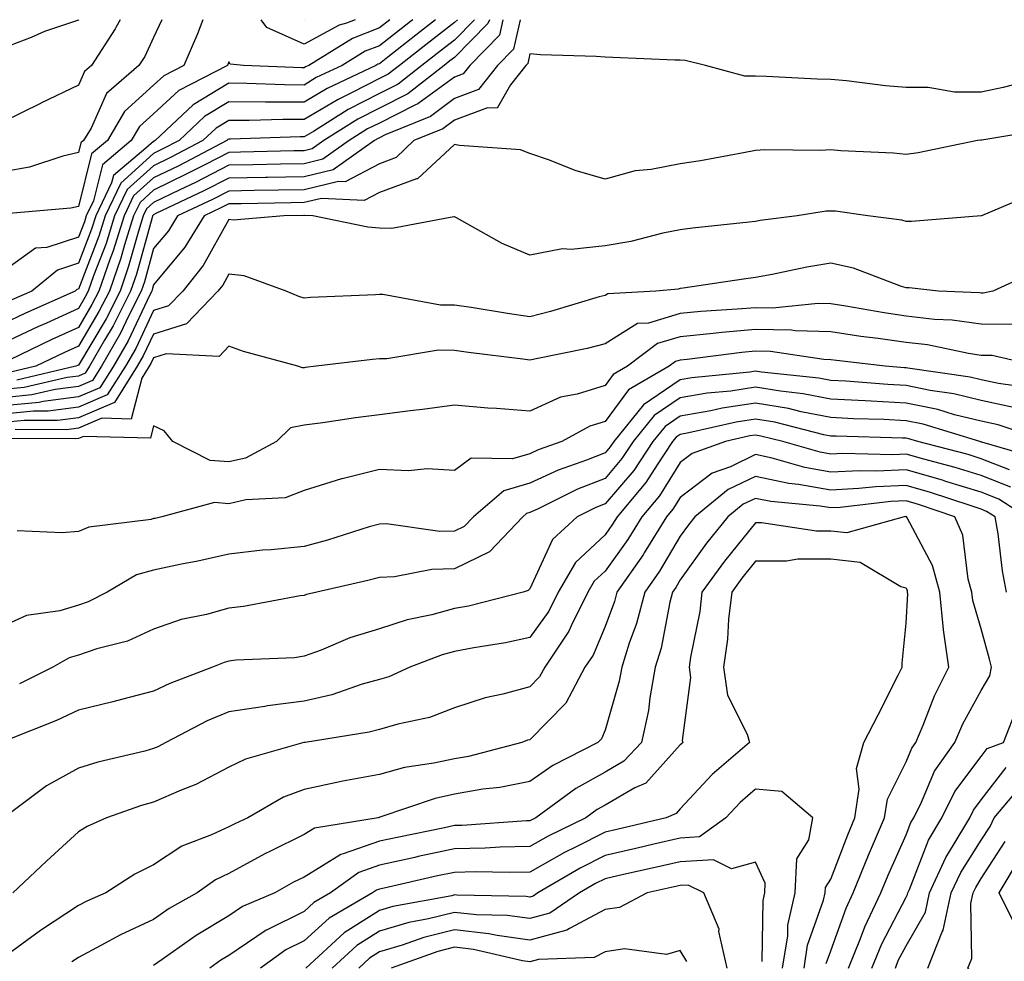
# Model space of a CAD drawing. Units: inches. Extents: x 1026563 to 1029203, y 7218698 to 7221338.
# Drawn here: x 1027380 to 1027511, y 7221213 to 7221338 of the extents above; entities that cross this region are included whole.
import ezdxf

# ---------------------------------------------------------------- set-up
doc = ezdxf.new("R2010")
doc.units = ezdxf.units.IN
doc.header["$MEASUREMENT"] = 0
doc.layers.add('Contour_10267218', color=7, linetype='Continuous', true_color=0x997854)

msp = doc.modelspace()

# ---------------------------------------------------------------- linework, layer by layer
at = {"layer": 'Contour_10267218'}
for points in [[(1027388.11, 7221338, 3010), (1027388.05, 7221337.92, 3010), (1027383.54, 7221336.43, 3010), (1027381.78, 7221335.65, 3010), (1027378.05, 7221334.21, 3010)], [(1027393.58, 7221338, 3011), (1027393.03, 7221336.94, 3011), (1027392.93, 7221336.8, 3011), (1027389.81, 7221331.92, 3011), (1027388.87, 7221331.1, 3011), (1027388.05, 7221329.28, 3011), (1027383.07, 7221326.9, 3011), (1027383.01, 7221326.88, 3011), (1027378.05, 7221324.44, 3011)], [(1027399.13, 7221338, 3012), (1027398.05, 7221335.65, 3012), (1027396.86, 7221333.11, 3012), (1027396.1, 7221331.92, 3012), (1027391.78, 7221328.19, 3012), (1027389.73, 7221323.6, 3012), (1027388.75, 7221321.92, 3012), (1027388.36, 7221321.61, 3012), (1027388.05, 7221320.34, 3012), (1027385.98, 7221319.85, 3012), (1027381.57, 7221318.4, 3012), (1027378.05, 7221317.76, 3012)], [(1027429.45, 7221338, 3014), (1027428.05, 7221336.9, 3014), (1027424.48, 7221335.49, 3014), (1027418.66, 7221331.92, 3014), (1027418.25, 7221331.72, 3014), (1027418.05, 7221331.61, 3014), (1027417.74, 7221331.61, 3014), (1027409.98, 7221331.92, 3014), (1027408.21, 7221332.08, 3014), (1027408.05, 7221332.41, 3014), (1027407.91, 7221332.06, 3014), (1027407.85, 7221331.92, 3014), (1027401.39, 7221328.58, 3014), (1027398.05, 7221325.49, 3014), (1027396.17, 7221323.8, 3014), (1027395.08, 7221321.92, 3014), (1027391.25, 7221318.72, 3014), (1027390.04, 7221313.91, 3014), (1027389.09, 7221311.92, 3014), (1027388.85, 7221311.12, 3014), (1027388.05, 7221309.07, 3014), (1027383.85, 7221307.72, 3014), (1027382.35, 7221307.62, 3014), (1027378.05, 7221304.52, 3014)], [(1027435.53, 7221338, 3016), (1027433.52, 7221336.45, 3016), (1027429.16, 7221333.03, 3016), (1027428.05, 7221332.15, 3016), (1027427.87, 7221332.1, 3016), (1027427.6, 7221331.92, 3016), (1027421.12, 7221328.85, 3016), (1027418.05, 7221327.02, 3016), (1027413.17, 7221327.04, 3016), (1027412.93, 7221327.04, 3016), (1027408.05, 7221327.06, 3016), (1027404.83, 7221325.14, 3016), (1027401.43, 7221321.92, 3016), (1027399.2, 7221320.77, 3016), (1027398.05, 7221320.2, 3016), (1027393.69, 7221316.28, 3016), (1027391.6, 7221311.92, 3016), (1027390.76, 7221309.21, 3016), (1027388.05, 7221302.17, 3016), (1027387.85, 7221302.12, 3016), (1027387.64, 7221301.92, 3016), (1027381, 7221298.97, 3016), (1027378.05, 7221297.58, 3016)], [(1027446.77, 7221338, 3021), (1027445.9, 7221334.07, 3021), (1027443.77, 7221331.92, 3021), (1027441.25, 7221328.72, 3021), (1027438.05, 7221327.51, 3021), (1027434.83, 7221325.14, 3021), (1027428.83, 7221322.7, 3021), (1027428.05, 7221322.31, 3021), (1027427.8, 7221322.17, 3021), (1027427.39, 7221321.92, 3021), (1027421.92, 7221318.05, 3021), (1027418.05, 7221317.13, 3021), (1027413.17, 7221317.04, 3021), (1027412.93, 7221317.04, 3021), (1027408.05, 7221316.94, 3021), (1027404.73, 7221315.24, 3021), (1027398.36, 7221312.23, 3021), (1027398.05, 7221312.08, 3021), (1027397.97, 7221312, 3021), (1027397.91, 7221311.92, 3021), (1027397.85, 7221311.72, 3021), (1027395.78, 7221304.19, 3021), (1027394.98, 7221301.92, 3021), (1027392.66, 7221297.31, 3021), (1027391.51, 7221295.38, 3021), (1027389.53, 7221291.92, 3021), (1027388.97, 7221291, 3021), (1027388.05, 7221290.63, 3021), (1027386.57, 7221290.44, 3021), (1027380.86, 7221289.11, 3021), (1027378.05, 7221288.83, 3021)], [(1027438.42, 7221338, 3017), (1027438.05, 7221337.62, 3017), (1027434.83, 7221335.14, 3017), (1027430.73, 7221331.92, 3017), (1027429.22, 7221330.75, 3017), (1027428.05, 7221330.16, 3017), (1027424.44, 7221328.31, 3017), (1027422.56, 7221327.41, 3017), (1027418.05, 7221324.71, 3017), (1027415.24, 7221324.73, 3017), (1027410.73, 7221324.6, 3017), (1027408.05, 7221324.6, 3017), (1027406.37, 7221323.6, 3017), (1027404.59, 7221321.92, 3017), (1027400.3, 7221319.67, 3017), (1027398.05, 7221318.58, 3017), (1027394.55, 7221315.42, 3017), (1027392.87, 7221311.92, 3017), (1027391.72, 7221308.25, 3017), (1027390.06, 7221303.93, 3017), (1027389.36, 7221301.92, 3017), (1027388.91, 7221301.06, 3017), (1027388.05, 7221299.6, 3017), (1027383.79, 7221297.66, 3017), (1027382.76, 7221297.21, 3017), (1027378.05, 7221294.99, 3017)], [(1027404.57, 7221338, 3013), (1027403.87, 7221336.1, 3013), (1027402.05, 7221331.92, 3013), (1027399.42, 7221330.55, 3013), (1027398.05, 7221329.3, 3013), (1027394.18, 7221325.79, 3013), (1027391.92, 7221321.92, 3013), (1027389.81, 7221320.16, 3013), (1027388.05, 7221313.17, 3013), (1027387.03, 7221312.94, 3013), (1027378.32, 7221312.19, 3013)], [(1027442.71, 7221338, 3019), (1027442.48, 7221337.49, 3019), (1027438.05, 7221332.99, 3019), (1027437.44, 7221332.53, 3019), (1027436.68, 7221331.92, 3019), (1027431.84, 7221328.13, 3019), (1027428.05, 7221326.24, 3019), (1027425.2, 7221324.77, 3019), (1027420.69, 7221321.92, 3019), (1027419.14, 7221320.83, 3019), (1027418.05, 7221320.57, 3019), (1027416.68, 7221320.55, 3019), (1027409.59, 7221320.38, 3019), (1027408.05, 7221320.36, 3019), (1027404.85, 7221318.72, 3019), (1027402.48, 7221317.49, 3019), (1027398.05, 7221315.34, 3019), (1027396.25, 7221313.72, 3019), (1027395.39, 7221311.92, 3019), (1027394.18, 7221308.05, 3019), (1027393.69, 7221306.28, 3019), (1027392.17, 7221301.92, 3019), (1027390.78, 7221299.19, 3019), (1027388.05, 7221294.58, 3019), (1027386.21, 7221293.76, 3019), (1027382.41, 7221291.92, 3019), (1027378.87, 7221291.1, 3019)], [(1027440.7, 7221338, 3018), (1027438.05, 7221335.3, 3018), (1027436.14, 7221333.83, 3018), (1027433.69, 7221331.92, 3018), (1027430.53, 7221329.44, 3018), (1027428.05, 7221328.19, 3018), (1027423.91, 7221326.06, 3018), (1027419.28, 7221323.15, 3018), (1027418.05, 7221322.41, 3018), (1027417.54, 7221322.43, 3018), (1027408.26, 7221322.13, 3018), (1027408.05, 7221322.13, 3018), (1027407.91, 7221322.06, 3018), (1027407.78, 7221321.92, 3018), (1027401.39, 7221318.58, 3018), (1027398.05, 7221316.96, 3018), (1027395.39, 7221314.58, 3018), (1027394.14, 7221311.92, 3018), (1027392.68, 7221307.29, 3018), (1027392.23, 7221306.1, 3018), (1027390.76, 7221301.92, 3018), (1027389.85, 7221300.12, 3018), (1027388.05, 7221297.1, 3018), (1027384.5, 7221295.47, 3018), (1027378.93, 7221292.8, 3018)], [(1027432.48, 7221338, 3015), (1027432.19, 7221337.78, 3015), (1027428.05, 7221334.52, 3015), (1027426.17, 7221333.8, 3015), (1027423.13, 7221331.92, 3015), (1027419.67, 7221330.3, 3015), (1027418.05, 7221329.3, 3015), (1027415.45, 7221329.32, 3015), (1027410.45, 7221329.52, 3015), (1027408.05, 7221329.54, 3015), (1027403.3, 7221326.67, 3015), (1027398.25, 7221321.92, 3015), (1027398.13, 7221321.84, 3015), (1027398.05, 7221321.82, 3015), (1027397.03, 7221320.9, 3015), (1027392.7, 7221317.27, 3015), (1027392.44, 7221316.31, 3015), (1027390.35, 7221311.92, 3015), (1027389.81, 7221310.16, 3015), (1027388.05, 7221305.63, 3015), (1027385.26, 7221304.71, 3015), (1027381.88, 7221301.92, 3015), (1027379.22, 7221300.75, 3015)], [(1027444.48, 7221338, 3020), (1027444.03, 7221335.94, 3020), (1027440.06, 7221331.92, 3020), (1027439.18, 7221330.79, 3020), (1027438.05, 7221330.38, 3020), (1027433.17, 7221326.8, 3020), (1027432.76, 7221326.63, 3020), (1027428.05, 7221324.26, 3020), (1027426.49, 7221323.48, 3020), (1027424.03, 7221321.92, 3020), (1027420.53, 7221319.44, 3020), (1027418.05, 7221318.85, 3020), (1027414.92, 7221318.8, 3020), (1027411.25, 7221318.72, 3020), (1027408.05, 7221318.64, 3020), (1027403.6, 7221316.37, 3020), (1027401.53, 7221315.4, 3020), (1027398.05, 7221313.72, 3020), (1027397.11, 7221312.86, 3020), (1027396.66, 7221311.92, 3020), (1027396.02, 7221309.89, 3020), (1027394.73, 7221305.24, 3020), (1027393.58, 7221301.92, 3020), (1027391.72, 7221298.25, 3020), (1027388.05, 7221292.08, 3020), (1027387.93, 7221292.04, 3020), (1027387.72, 7221291.92, 3020), (1027379.87, 7221290.1, 3020)], [(1027424.83, 7221338, 3013), (1027423.67, 7221337.55, 3013), (1027422.72, 7221337.25, 3013), (1027418.05, 7221334.73, 3013), (1027413.09, 7221336.96, 3013), (1027412.33, 7221338, 3013)], [(1027418.06, 7221338, 3012), (1027418.05, 7221337.99, 3012), (1027418.04, 7221338, 3012)], [(1027516.6, 7221330.47, 3022), (1027510.98, 7221328.99, 3022), (1027508.05, 7221328.38, 3022), (1027504.51, 7221328.38, 3022), (1027501, 7221328.97, 3022), (1027498.05, 7221328.97, 3022), (1027495.34, 7221329.21, 3022), (1027490.12, 7221329.85, 3022), (1027488.05, 7221330.05, 3022), (1027486.23, 7221330.1, 3022), (1027479.51, 7221330.46, 3022), (1027478.05, 7221330.49, 3022), (1027476.64, 7221330.51, 3022), (1027471.39, 7221331.92, 3022), (1027468.69, 7221332.56, 3022), (1027468.05, 7221332.6, 3022), (1027467.33, 7221332.64, 3022), (1027459.1, 7221332.97, 3022), (1027458.05, 7221333.01, 3022), (1027456.88, 7221333.09, 3022), (1027449.46, 7221333.33, 3022), (1027448.05, 7221333.44, 3022), (1027447.78, 7221332.19, 3022), (1027447.5, 7221331.92, 3022), (1027445.49, 7221329.36, 3022), (1027443.73, 7221326.24, 3022), (1027442.41, 7221326.28, 3022), (1027438.05, 7221324.63, 3022), (1027436.49, 7221323.48, 3022), (1027432.64, 7221321.92, 3022), (1027430.3, 7221319.67, 3022), (1027428.05, 7221318.85, 3022), (1027423.52, 7221316.45, 3022), (1027422.62, 7221316.49, 3022), (1027418.05, 7221315.4, 3022), (1027414.63, 7221315.34, 3022), (1027411.43, 7221315.3, 3022), (1027408.05, 7221315.22, 3022), (1027405.86, 7221314.11, 3022), (1027401.21, 7221311.92, 3022), (1027400.02, 7221309.95, 3022), (1027398.05, 7221307.58, 3022), (1027396.82, 7221303.15, 3022), (1027396.39, 7221301.92, 3022), (1027394.71, 7221298.58, 3022), (1027393.64, 7221296.33, 3022), (1027391.12, 7221291.92, 3022), (1027389.92, 7221290.05, 3022), (1027388.05, 7221289.24, 3022), (1027384.96, 7221288.83, 3022), (1027381.84, 7221288.13, 3022), (1027378.05, 7221287.74, 3022)], [(1027516.57, 7221323.4, 3023), (1027508.13, 7221322, 3023), (1027508.05, 7221321.98, 3023), (1027507.99, 7221321.98, 3023), (1027507.56, 7221321.92, 3023), (1027499.67, 7221320.3, 3023), (1027498.05, 7221320.08, 3023), (1027496.37, 7221320.24, 3023), (1027489.4, 7221320.57, 3023), (1027488.05, 7221320.71, 3023), (1027486.74, 7221320.61, 3023), (1027479.28, 7221320.69, 3023), (1027478.05, 7221320.59, 3023), (1027476.45, 7221320.32, 3023), (1027470.73, 7221319.24, 3023), (1027468.05, 7221318.83, 3023), (1027464.2, 7221318.07, 3023), (1027462.07, 7221317.9, 3023), (1027458.05, 7221316.82, 3023), (1027454.07, 7221317.94, 3023), (1027450.65, 7221319.32, 3023), (1027448.05, 7221320.22, 3023), (1027446.82, 7221320.69, 3023), (1027438.69, 7221321.28, 3023), (1027438.05, 7221321.43, 3023), (1027433.11, 7221316.86, 3023), (1027432.97, 7221316.84, 3023), (1027428.05, 7221315.05, 3023), (1027426.02, 7221313.95, 3023), (1027420.37, 7221314.24, 3023), (1027418.05, 7221313.68, 3023), (1027416.31, 7221313.66, 3023), (1027409.67, 7221313.54, 3023), (1027408.05, 7221313.52, 3023), (1027407, 7221312.97, 3023), (1027404.75, 7221311.92, 3023), (1027402.21, 7221307.76, 3023), (1027398.05, 7221302.76, 3023), (1027397.87, 7221302.1, 3023), (1027397.8, 7221301.92, 3023), (1027397.56, 7221301.43, 3023), (1027394.65, 7221295.32, 3023), (1027392.72, 7221291.92, 3023), (1027390.9, 7221289.07, 3023), (1027388.05, 7221287.86, 3023), (1027383.38, 7221287.25, 3023), (1027382.84, 7221287.13, 3023), (1027378.05, 7221286.65, 3023)], [(1027515.08, 7221314.89, 3024), (1027508.07, 7221311.92, 3024), (1027508.05, 7221311.92, 3024), (1027498.79, 7221311.18, 3024), (1027498.05, 7221311.18, 3024), (1027497.48, 7221311.35, 3024), (1027492.97, 7221311.92, 3024), (1027488.66, 7221312.53, 3024), (1027488.05, 7221312.56, 3024), (1027487.44, 7221312.53, 3024), (1027483.58, 7221311.92, 3024), (1027478.67, 7221311.3, 3024), (1027478.05, 7221311.18, 3024), (1027477.21, 7221311.08, 3024), (1027469.69, 7221310.28, 3024), (1027468.05, 7221310.06, 3024), (1027465.75, 7221309.62, 3024), (1027461.47, 7221308.5, 3024), (1027458.05, 7221307.94, 3024), (1027453.56, 7221307.43, 3024), (1027452.41, 7221307.56, 3024), (1027448.05, 7221306.71, 3024), (1027444.36, 7221308.23, 3024), (1027438.3, 7221311.67, 3024), (1027438.05, 7221311.8, 3024), (1027437.93, 7221311.8, 3024), (1027429.73, 7221310.24, 3024), (1027428.05, 7221310.3, 3024), (1027426.53, 7221310.4, 3024), (1027419.2, 7221311.92, 3024), (1027418.11, 7221311.98, 3024), (1027418.05, 7221311.96, 3024), (1027418.01, 7221311.96, 3024), (1027415.37, 7221311.92, 3024), (1027408.6, 7221311.37, 3024), (1027408.05, 7221311.45, 3024), (1027404.65, 7221305.32, 3024), (1027401.92, 7221301.92, 3024), (1027400.02, 7221299.95, 3024), (1027398.05, 7221299.32, 3024), (1027395.67, 7221294.3, 3024), (1027394.3, 7221291.92, 3024), (1027391.86, 7221288.11, 3024), (1027388.05, 7221286.47, 3024), (1027384.03, 7221285.94, 3024), (1027382.09, 7221285.96, 3024), (1027378.05, 7221285.55, 3024)], [(1027515.41, 7221304.56, 3025), (1027509.61, 7221301.92, 3025), (1027508.32, 7221301.65, 3025), (1027508.05, 7221301.65, 3025), (1027507.82, 7221301.69, 3025), (1027502.37, 7221301.92, 3025), (1027498.48, 7221302.35, 3025), (1027498.05, 7221302.35, 3025), (1027497.44, 7221302.53, 3025), (1027491.08, 7221304.95, 3025), (1027488.05, 7221305.63, 3025), (1027484.87, 7221305.1, 3025), (1027480.24, 7221304.11, 3025), (1027478.05, 7221303.72, 3025), (1027476.47, 7221303.5, 3025), (1027468.44, 7221302.31, 3025), (1027468.05, 7221302.25, 3025), (1027467.78, 7221302.19, 3025), (1027464.81, 7221301.92, 3025), (1027458.4, 7221301.57, 3025), (1027458.05, 7221301.35, 3025), (1027457.27, 7221301.14, 3025), (1027450.78, 7221299.19, 3025), (1027448.05, 7221298.52, 3025), (1027445.08, 7221298.95, 3025), (1027440.24, 7221299.73, 3025), (1027438.05, 7221300.05, 3025), (1027436.19, 7221300.06, 3025), (1027428.52, 7221301.45, 3025), (1027428.05, 7221301.45, 3025), (1027427.54, 7221301.41, 3025), (1027418.91, 7221301.06, 3025), (1027418.05, 7221301, 3025), (1027417.35, 7221301.22, 3025), (1027415.65, 7221301.92, 3025), (1027410.08, 7221303.95, 3025), (1027408.05, 7221304.19, 3025), (1027407.25, 7221302.72, 3025), (1027406.59, 7221301.92, 3025), (1027402.41, 7221297.56, 3025), (1027398.05, 7221296.2, 3025), (1027396.66, 7221293.31, 3025), (1027395.88, 7221291.92, 3025), (1027392.84, 7221287.13, 3025), (1027388.05, 7221285.08, 3025), (1027385.26, 7221284.71, 3025), (1027380.86, 7221284.73, 3025), (1027378.05, 7221284.46, 3025)], [(1027512.5, 7221297.47, 3026), (1027508.05, 7221297.51, 3026), (1027504.18, 7221298.05, 3026), (1027501.82, 7221298.15, 3026), (1027498.05, 7221298.6, 3026), (1027495.14, 7221299.01, 3026), (1027490.06, 7221299.91, 3026), (1027488.05, 7221300.22, 3026), (1027486.39, 7221300.26, 3026), (1027480.3, 7221299.67, 3026), (1027478.05, 7221299.71, 3026), (1027475.63, 7221299.5, 3026), (1027470.76, 7221299.21, 3026), (1027468.05, 7221298.95, 3026), (1027463.81, 7221297.68, 3026), (1027462.37, 7221297.6, 3026), (1027458.05, 7221294.93, 3026), (1027455.69, 7221294.28, 3026), (1027449.1, 7221292.97, 3026), (1027448.05, 7221292.72, 3026), (1027447.11, 7221292.86, 3026), (1027439.89, 7221293.76, 3026), (1027438.05, 7221294.03, 3026), (1027435.92, 7221294.05, 3026), (1027429.03, 7221292.9, 3026), (1027428.05, 7221292.92, 3026), (1027427.13, 7221292.84, 3026), (1027419.67, 7221291.92, 3026), (1027418.21, 7221291.76, 3026), (1027418.05, 7221291.74, 3026), (1027417.84, 7221291.71, 3026), (1027417.23, 7221291.92, 3026), (1027410, 7221293.87, 3026), (1027408.05, 7221294.6, 3026), (1027406.76, 7221293.21, 3026), (1027399.71, 7221293.58, 3026), (1027398.05, 7221293.05, 3026), (1027397.68, 7221292.29, 3026), (1027397.46, 7221291.92, 3026), (1027396.47, 7221290.34, 3026), (1027395.06, 7221284.91, 3026), (1027391.16, 7221285.03, 3026), (1027388.05, 7221283.7, 3026), (1027386.49, 7221283.48, 3026), (1027379.65, 7221283.52, 3026)], [(1027515.57, 7221291.92, 3027), (1027509.5, 7221293.37, 3027), (1027508.05, 7221293.38, 3027), (1027506.35, 7221293.62, 3027), (1027500.9, 7221294.77, 3027), (1027498.05, 7221295.1, 3027), (1027494.34, 7221295.63, 3027), (1027492.03, 7221295.9, 3027), (1027488.05, 7221296.51, 3027), (1027483.32, 7221296.65, 3027), (1027482.84, 7221296.71, 3027), (1027478.05, 7221296.82, 3027), (1027473.56, 7221296.41, 3027), (1027472.41, 7221296.28, 3027), (1027468.05, 7221295.85, 3027), (1027465.02, 7221294.95, 3027), (1027461.02, 7221291.92, 3027), (1027459.14, 7221290.83, 3027), (1027458.05, 7221289.38, 3027), (1027454.36, 7221288.23, 3027), (1027452.15, 7221287.82, 3027), (1027448.05, 7221285.98, 3027), (1027443.64, 7221286.33, 3027), (1027442.48, 7221286.35, 3027), (1027438.05, 7221286.76, 3027), (1027433.79, 7221286.18, 3027), (1027432.15, 7221286.02, 3027), (1027428.05, 7221285.49, 3027), (1027424.89, 7221285.08, 3027), (1027420.55, 7221284.42, 3027), (1027418.05, 7221284.09, 3027), (1027416.23, 7221283.74, 3027), (1027414.38, 7221281.92, 3027), (1027410.26, 7221279.71, 3027), (1027408.05, 7221279.21, 3027), (1027405.55, 7221279.42, 3027), (1027400.61, 7221281.92, 3027), (1027399.46, 7221283.33, 3027), (1027398.05, 7221284.01, 3027), (1027397.62, 7221282.35, 3027), (1027388.73, 7221282.6, 3027), (1027388.05, 7221282.31, 3027), (1027387.7, 7221282.27, 3027), (1027378.44, 7221282.31, 3027)], [(1027515.1, 7221288.97, 3028), (1027510.34, 7221289.63, 3028), (1027508.05, 7221290.12, 3028), (1027506.6, 7221290.47, 3028), (1027498.3, 7221291.67, 3028), (1027498.05, 7221291.71, 3028), (1027497.85, 7221291.72, 3028), (1027495.3, 7221291.92, 3028), (1027488.81, 7221292.68, 3028), (1027488.05, 7221292.8, 3028), (1027487.15, 7221292.82, 3028), (1027480.02, 7221293.89, 3028), (1027478.05, 7221293.93, 3028), (1027476.21, 7221293.76, 3028), (1027468.97, 7221292.84, 3028), (1027468.05, 7221292.74, 3028), (1027467.42, 7221292.55, 3028), (1027466.57, 7221291.92, 3028), (1027461.17, 7221288.8, 3028), (1027458.05, 7221284.6, 3028), (1027456.02, 7221283.95, 3028), (1027452.29, 7221281.92, 3028), (1027449.16, 7221280.81, 3028), (1027448.05, 7221280.3, 3028), (1027445.76, 7221279.63, 3028), (1027440.26, 7221279.71, 3028), (1027438.05, 7221278.07, 3028), (1027434.42, 7221278.29, 3028), (1027431.94, 7221278.03, 3028), (1027428.05, 7221278.21, 3028), (1027423.11, 7221276.98, 3028), (1027423.01, 7221276.96, 3028), (1027418.05, 7221275.42, 3028), (1027415.53, 7221274.44, 3028), (1027410.32, 7221274.19, 3028), (1027408.05, 7221273.66, 3028), (1027406.16, 7221273.81, 3028), (1027399.12, 7221271.92, 3028), (1027398.26, 7221271.71, 3028), (1027398.05, 7221271.67, 3028), (1027397.7, 7221271.57, 3028), (1027389.42, 7221270.55, 3028), (1027388.05, 7221269.95, 3028), (1027385.9, 7221269.77, 3028), (1027379.91, 7221270.06, 3028)], [(1027512.54, 7221286.41, 3029), (1027508.05, 7221287.37, 3029), (1027504.4, 7221288.27, 3029), (1027501.25, 7221288.72, 3029), (1027498.05, 7221289.38, 3029), (1027495.63, 7221289.5, 3029), (1027490.04, 7221289.93, 3029), (1027488.05, 7221290.03, 3029), (1027486.47, 7221290.34, 3029), (1027478.83, 7221291.14, 3029), (1027478.05, 7221291.28, 3029), (1027477.29, 7221291.16, 3029), (1027469.57, 7221290.4, 3029), (1027468.05, 7221290.14, 3029), (1027463.17, 7221286.8, 3029), (1027459.2, 7221281.92, 3029), (1027458.73, 7221281.24, 3029), (1027458.05, 7221280.42, 3029), (1027455.57, 7221279.44, 3029), (1027451.84, 7221278.13, 3029), (1027448.05, 7221276.39, 3029), (1027444.59, 7221275.38, 3029), (1027440.55, 7221271.92, 3029), (1027439.34, 7221270.63, 3029), (1027438.05, 7221270.01, 3029), (1027436.1, 7221269.97, 3029), (1027428.99, 7221270.98, 3029), (1027428.05, 7221270.96, 3029), (1027426.7, 7221270.57, 3029), (1027421.17, 7221268.8, 3029), (1027418.05, 7221267.97, 3029), (1027413.66, 7221267.53, 3029), (1027412.5, 7221267.47, 3029), (1027408.05, 7221266.96, 3029), (1027403.93, 7221266.04, 3029), (1027401.74, 7221265.61, 3029), (1027398.05, 7221264.83, 3029), (1027395.78, 7221264.19, 3029), (1027391.86, 7221261.92, 3029), (1027389.34, 7221260.63, 3029), (1027388.05, 7221260.18, 3029), (1027385.57, 7221259.44, 3029), (1027381.17, 7221258.8, 3029), (1027378.05, 7221257.37, 3029)], [(1027516.98, 7221281.92, 3030), (1027510.28, 7221284.15, 3030), (1027508.05, 7221284.62, 3030), (1027504.48, 7221285.49, 3030), (1027502.29, 7221286.16, 3030), (1027498.05, 7221287.04, 3030), (1027493.4, 7221287.27, 3030), (1027492.64, 7221287.33, 3030), (1027488.05, 7221287.56, 3030), (1027484.4, 7221288.27, 3030), (1027481.37, 7221288.6, 3030), (1027478.05, 7221289.15, 3030), (1027474.77, 7221288.64, 3030), (1027471.62, 7221288.35, 3030), (1027468.05, 7221287.72, 3030), (1027464.59, 7221285.38, 3030), (1027461.8, 7221281.92, 3030), (1027460.3, 7221279.67, 3030), (1027458.05, 7221277.02, 3030), (1027454.4, 7221275.57, 3030), (1027449.07, 7221272.94, 3030), (1027448.05, 7221272.47, 3030), (1027447.62, 7221272.35, 3030), (1027447.13, 7221271.92, 3030), (1027442.7, 7221267.27, 3030), (1027438.05, 7221264.99, 3030), (1027435.04, 7221264.93, 3030), (1027430.06, 7221263.93, 3030), (1027428.05, 7221263.87, 3030), (1027426.53, 7221263.44, 3030), (1027419.73, 7221261.92, 3030), (1027418.38, 7221261.59, 3030), (1027418.05, 7221261.47, 3030), (1027417.54, 7221261.41, 3030), (1027409.98, 7221259.99, 3030), (1027408.05, 7221259.77, 3030), (1027405.06, 7221258.93, 3030), (1027401.72, 7221258.25, 3030), (1027398.05, 7221256.96, 3030), (1027394.57, 7221255.4, 3030), (1027390.49, 7221254.36, 3030), (1027388.05, 7221253.52, 3030), (1027386.82, 7221253.15, 3030), (1027384.63, 7221251.92, 3030), (1027380.24, 7221249.73, 3030)], [(1027515.76, 7221279.63, 3031), (1027508.13, 7221281.84, 3031), (1027508.05, 7221281.86, 3031), (1027508.01, 7221281.88, 3031), (1027507.87, 7221281.92, 3031), (1027500.35, 7221284.22, 3031), (1027498.05, 7221284.69, 3031), (1027495.12, 7221284.85, 3031), (1027491.08, 7221284.95, 3031), (1027488.05, 7221285.1, 3031), (1027484.1, 7221285.87, 3031), (1027482.42, 7221286.3, 3031), (1027478.05, 7221287.02, 3031), (1027473.62, 7221286.35, 3031), (1027472.13, 7221286, 3031), (1027468.05, 7221285.3, 3031), (1027466.04, 7221283.93, 3031), (1027464.42, 7221281.92, 3031), (1027461.88, 7221278.09, 3031), (1027458.05, 7221273.64, 3031), (1027456.82, 7221273.15, 3031), (1027454.36, 7221271.92, 3031), (1027451.08, 7221268.89, 3031), (1027448.05, 7221262.33, 3031), (1027447.85, 7221262.12, 3031), (1027447.17, 7221261.92, 3031), (1027439.91, 7221260.06, 3031), (1027438.05, 7221259.71, 3031), (1027435.02, 7221258.89, 3031), (1027431.76, 7221258.21, 3031), (1027428.05, 7221257.02, 3031), (1027424.14, 7221255.83, 3031), (1027420.32, 7221254.19, 3031), (1027418.05, 7221253.37, 3031), (1027416.78, 7221253.19, 3031), (1027408.97, 7221252.84, 3031), (1027408.05, 7221252.74, 3031), (1027407.41, 7221252.56, 3031), (1027405.86, 7221251.92, 3031), (1027400.22, 7221249.75, 3031), (1027398.05, 7221248.72, 3031), (1027393.77, 7221247.64, 3031), (1027392.64, 7221247.33, 3031), (1027388.05, 7221246.22, 3031), (1027385.14, 7221244.83, 3031), (1027378.21, 7221242.08, 3031)], [(1027511.82, 7221278.15, 3032), (1027508.05, 7221279.63, 3032), (1027506.31, 7221280.18, 3032), (1027499.61, 7221281.92, 3032), (1027498.42, 7221282.29, 3032), (1027498.05, 7221282.37, 3032), (1027497.58, 7221282.39, 3032), (1027488.75, 7221282.62, 3032), (1027488.05, 7221282.64, 3032), (1027487.15, 7221282.82, 3032), (1027480.61, 7221284.48, 3032), (1027478.05, 7221284.89, 3032), (1027475.47, 7221284.5, 3032), (1027469.2, 7221283.07, 3032), (1027468.05, 7221282.88, 3032), (1027467.48, 7221282.49, 3032), (1027467.01, 7221281.92, 3032), (1027464.96, 7221278.83, 3032), (1027463.48, 7221276.49, 3032), (1027459.67, 7221271.92, 3032), (1027459.05, 7221270.92, 3032), (1027458.05, 7221269.52, 3032), (1027454.14, 7221265.83, 3032), (1027451.84, 7221261.92, 3032), (1027450.59, 7221259.38, 3032), (1027448.05, 7221255.87, 3032), (1027444.81, 7221255.16, 3032), (1027440.63, 7221254.5, 3032), (1027438.05, 7221253.99, 3032), (1027436.41, 7221253.56, 3032), (1027432.09, 7221251.92, 3032), (1027429.32, 7221250.65, 3032), (1027428.05, 7221250.28, 3032), (1027425.78, 7221249.65, 3032), (1027421.72, 7221248.25, 3032), (1027418.05, 7221247.39, 3032), (1027413.17, 7221246.8, 3032), (1027412.85, 7221246.72, 3032), (1027408.05, 7221245.98, 3032), (1027405.18, 7221244.79, 3032), (1027399.67, 7221241.92, 3032), (1027398.62, 7221241.35, 3032), (1027398.05, 7221241.1, 3032), (1027396.9, 7221240.77, 3032), (1027390.65, 7221239.32, 3032), (1027388.05, 7221238.5, 3032), (1027383.81, 7221236.16, 3032), (1027378.15, 7221231.92, 3032)], [(1027511.98, 7221275.85, 3033), (1027508.05, 7221277.41, 3033), (1027504.59, 7221278.46, 3033), (1027500.41, 7221279.56, 3033), (1027498.05, 7221280.24, 3033), (1027496.29, 7221280.16, 3033), (1027489.65, 7221280.32, 3033), (1027488.05, 7221280.24, 3033), (1027486.62, 7221280.49, 3033), (1027481.68, 7221281.92, 3033), (1027478.77, 7221282.64, 3033), (1027478.05, 7221282.78, 3033), (1027477.31, 7221282.66, 3033), (1027474.07, 7221281.92, 3033), (1027469.63, 7221280.34, 3033), (1027468.05, 7221279.13, 3033), (1027465.28, 7221274.69, 3033), (1027462.95, 7221271.92, 3033), (1027461.08, 7221268.89, 3033), (1027458.05, 7221264.69, 3033), (1027456.62, 7221263.35, 3033), (1027455.78, 7221261.92, 3033), (1027453.56, 7221257.43, 3033), (1027453.25, 7221256.72, 3033), (1027450.04, 7221251.92, 3033), (1027449.34, 7221250.63, 3033), (1027448.05, 7221249.32, 3033), (1027444.46, 7221248.33, 3033), (1027442.11, 7221247.86, 3033), (1027438.05, 7221246.51, 3033), (1027434.73, 7221245.24, 3033), (1027430.49, 7221244.36, 3033), (1027428.05, 7221243.64, 3033), (1027426.7, 7221243.27, 3033), (1027418.17, 7221241.92, 3033), (1027418.07, 7221241.9, 3033), (1027418.05, 7221241.9, 3033), (1027418.03, 7221241.9, 3033), (1027410.26, 7221239.71, 3033), (1027408.05, 7221238.62, 3033), (1027403.64, 7221236.33, 3033), (1027401.7, 7221235.57, 3033), (1027398.05, 7221233.97, 3033), (1027396.45, 7221233.52, 3033), (1027391.8, 7221231.92, 3033), (1027389.2, 7221230.77, 3033), (1027388.05, 7221230.06, 3033), (1027383.81, 7221226.16, 3033), (1027379.34, 7221221.92, 3033)], [(1027514.03, 7221271.92, 3034), (1027510.37, 7221274.24, 3034), (1027508.05, 7221275.18, 3034), (1027503.34, 7221276.63, 3034), (1027502.91, 7221276.78, 3034), (1027498.05, 7221278.17, 3034), (1027494.12, 7221277.99, 3034), (1027491.92, 7221278.05, 3034), (1027488.05, 7221277.86, 3034), (1027484.59, 7221278.46, 3034), (1027480.26, 7221279.71, 3034), (1027478.05, 7221280.18, 3034), (1027474.71, 7221278.58, 3034), (1027472.27, 7221277.7, 3034), (1027468.05, 7221274.5, 3034), (1027467.05, 7221272.92, 3034), (1027466.21, 7221271.92, 3034), (1027463.25, 7221267.12, 3034), (1027463.11, 7221266.86, 3034), (1027459.63, 7221261.92, 3034), (1027459.3, 7221260.67, 3034), (1027458.05, 7221257.33, 3034), (1027456.45, 7221253.52, 3034), (1027455.37, 7221251.92, 3034), (1027452.82, 7221247.15, 3034), (1027448.05, 7221242.29, 3034), (1027447.76, 7221242.21, 3034), (1027447.01, 7221241.92, 3034), (1027439.91, 7221240.06, 3034), (1027438.05, 7221239.75, 3034), (1027435.28, 7221239.15, 3034), (1027431.39, 7221238.58, 3034), (1027428.05, 7221237.68, 3034), (1027423.21, 7221236.76, 3034), (1027422.8, 7221236.67, 3034), (1027418.05, 7221235.67, 3034), (1027415.32, 7221234.65, 3034), (1027410.55, 7221231.92, 3034), (1027408.85, 7221231.12, 3034), (1027408.05, 7221230.69, 3034), (1027405.75, 7221229.62, 3034), (1027401.82, 7221228.15, 3034), (1027398.05, 7221225.67, 3034), (1027395.55, 7221224.42, 3034), (1027391.68, 7221221.92, 3034), (1027389.16, 7221220.81, 3034), (1027388.05, 7221220.24, 3034), (1027383.15, 7221217.02, 3034), (1027383.03, 7221216.94, 3034), (1027378.05, 7221213.27, 3034)], [(1027511.41, 7221261.92, 3035), (1027510.86, 7221264.73, 3035), (1027510.32, 7221269.65, 3035), (1027509.92, 7221271.92, 3035), (1027508.77, 7221272.64, 3035), (1027508.05, 7221272.94, 3035), (1027506.57, 7221273.4, 3035), (1027501.29, 7221275.16, 3035), (1027498.05, 7221276.1, 3035), (1027494.05, 7221275.92, 3035), (1027491.8, 7221275.67, 3035), (1027488.05, 7221275.47, 3035), (1027483.75, 7221276.22, 3035), (1027482.46, 7221276.33, 3035), (1027478.05, 7221277.27, 3035), (1027474.42, 7221275.55, 3035), (1027469.98, 7221271.92, 3035), (1027469.12, 7221270.85, 3035), (1027468.05, 7221269.34, 3035), (1027465.28, 7221264.69, 3035), (1027463.32, 7221261.92, 3035), (1027462.25, 7221257.72, 3035), (1027461.27, 7221255.14, 3035), (1027460.28, 7221251.92, 3035), (1027459.92, 7221250.05, 3035), (1027458.05, 7221243.56, 3035), (1027457.58, 7221242.39, 3035), (1027457.11, 7221241.92, 3035), (1027451.1, 7221238.87, 3035), (1027448.05, 7221236.72, 3035), (1027444.05, 7221235.92, 3035), (1027441.82, 7221235.69, 3035), (1027438.05, 7221235.05, 3035), (1027435.49, 7221234.48, 3035), (1027428.11, 7221231.98, 3035), (1027428.05, 7221231.96, 3035), (1027428.01, 7221231.96, 3035), (1027427.89, 7221231.92, 3035), (1027419.44, 7221230.53, 3035), (1027418.05, 7221229.67, 3035), (1027413.6, 7221227.47, 3035), (1027412.85, 7221227.12, 3035), (1027408.05, 7221224.5, 3035), (1027406.29, 7221223.68, 3035), (1027403.83, 7221221.92, 3035), (1027400.12, 7221219.85, 3035), (1027398.05, 7221218.4, 3035), (1027393.64, 7221216.33, 3035), (1027391.04, 7221214.91, 3035), (1027388.05, 7221213.35, 3035), (1027387.19, 7221212.78, 3035)], [(1027490.39, 7221211.92, 3036), (1027492, 7221215.87, 3036), (1027492.56, 7221217.41, 3036), (1027494.71, 7221221.92, 3036), (1027495.67, 7221224.3, 3036), (1027498.05, 7221229.62, 3036), (1027498.69, 7221231.28, 3036), (1027499.07, 7221231.92, 3036), (1027500.1, 7221233.97, 3036), (1027501.86, 7221238.11, 3036), (1027504.53, 7221241.92, 3036), (1027505.59, 7221244.38, 3036), (1027508.05, 7221248.83, 3036), (1027509.2, 7221250.77, 3036), (1027509.42, 7221251.92, 3036), (1027509.14, 7221253.01, 3036), (1027508.05, 7221257.02, 3036), (1027506.92, 7221260.79, 3036), (1027506.8, 7221261.92, 3036), (1027506.33, 7221263.64, 3036), (1027505.59, 7221269.46, 3036), (1027504.55, 7221271.92, 3036), (1027499.69, 7221273.56, 3036), (1027498.05, 7221274.03, 3036), (1027496.04, 7221273.93, 3036), (1027489.28, 7221273.15, 3036), (1027488.05, 7221273.09, 3036), (1027486.62, 7221273.35, 3036), (1027480.08, 7221273.95, 3036), (1027478.05, 7221274.36, 3036), (1027476.39, 7221273.58, 3036), (1027474.36, 7221271.92, 3036), (1027471.55, 7221268.42, 3036), (1027468.05, 7221263.52, 3036), (1027467.44, 7221262.53, 3036), (1027467.03, 7221261.92, 3036), (1027466.68, 7221260.55, 3036), (1027465.51, 7221254.46, 3036), (1027464.73, 7221251.92, 3036), (1027463.99, 7221247.86, 3036), (1027463.81, 7221246.16, 3036), (1027462.89, 7221241.92, 3036), (1027460.55, 7221239.42, 3036), (1027458.05, 7221237.97, 3036), (1027454.16, 7221235.81, 3036), (1027448.87, 7221231.92, 3036), (1027448.32, 7221231.65, 3036), (1027448.05, 7221231.49, 3036), (1027447.62, 7221231.49, 3036), (1027439.07, 7221230.9, 3036), (1027438.05, 7221230.88, 3036), (1027436.72, 7221230.59, 3036), (1027430.63, 7221229.34, 3036), (1027428.05, 7221228.78, 3036), (1027423.23, 7221227.1, 3036), (1027422.93, 7221227.04, 3036), (1027418.05, 7221224.03, 3036), (1027416.64, 7221223.33, 3036), (1027414.14, 7221221.92, 3036), (1027409.87, 7221220.1, 3036), (1027408.05, 7221218.87, 3036), (1027403.69, 7221216.28, 3036), (1027399.18, 7221213.05, 3036), (1027398.05, 7221212.27, 3036)], [(1027487.44, 7221212.53, 3037), (1027488.05, 7221214.24, 3037), (1027490.08, 7221219.89, 3037), (1027491.04, 7221221.92, 3037), (1027493.05, 7221226.92, 3037), (1027495.2, 7221231.92, 3037), (1027495.57, 7221234.4, 3037), (1027498.05, 7221239.36, 3037), (1027498.81, 7221241.16, 3037), (1027499.34, 7221241.92, 3037), (1027500.34, 7221244.21, 3037), (1027501.84, 7221248.13, 3037), (1027503.75, 7221251.92, 3037), (1027503.03, 7221256.9, 3037), (1027503.03, 7221256.94, 3037), (1027502.54, 7221261.92, 3037), (1027501.57, 7221265.44, 3037), (1027498.19, 7221271.78, 3037), (1027498.13, 7221271.92, 3037), (1027498.07, 7221271.94, 3037), (1027498.03, 7221271.94, 3037), (1027497.82, 7221271.92, 3037), (1027490.18, 7221269.79, 3037), (1027488.05, 7221270.03, 3037), (1027486.16, 7221270.03, 3037), (1027478.85, 7221271.12, 3037), (1027478.05, 7221271.12, 3037), (1027473.93, 7221266.04, 3037), (1027470.92, 7221261.92, 3037), (1027470.63, 7221259.34, 3037), (1027469.4, 7221253.27, 3037), (1027469.22, 7221251.92, 3037), (1027469.42, 7221250.55, 3037), (1027468.3, 7221242.17, 3037), (1027468.38, 7221241.92, 3037), (1027468.21, 7221241.76, 3037), (1027468.05, 7221241.61, 3037), (1027463.46, 7221236.51, 3037), (1027462, 7221235.87, 3037), (1027458.05, 7221233.6, 3037), (1027456.98, 7221232.99, 3037), (1027455.49, 7221231.92, 3037), (1027450.49, 7221229.48, 3037), (1027448.05, 7221228.09, 3037), (1027444.12, 7221227.99, 3037), (1027442.11, 7221227.86, 3037), (1027438.05, 7221227.76, 3037), (1027433.23, 7221226.74, 3037), (1027432.76, 7221226.63, 3037), (1027428.05, 7221225.59, 3037), (1027425.32, 7221224.65, 3037), (1027421.57, 7221221.92, 3037), (1027419.34, 7221220.63, 3037), (1027418.05, 7221219.46, 3037), (1027413.13, 7221217, 3037), (1027413.01, 7221216.96, 3037), (1027408.05, 7221213.6, 3037), (1027407, 7221212.97, 3037), (1027405.51, 7221211.92, 3037)], [(1027484.5, 7221211.92, 3038), (1027484.98, 7221214.99, 3038), (1027487.09, 7221220.96, 3038), (1027487.31, 7221221.92, 3038), (1027487.35, 7221222.62, 3038), (1027488.05, 7221223.74, 3038), (1027490.32, 7221229.65, 3038), (1027491.27, 7221231.92, 3038), (1027491.82, 7221235.69, 3038), (1027491.49, 7221238.48, 3038), (1027492.44, 7221241.92, 3038), (1027494.36, 7221245.61, 3038), (1027497, 7221250.87, 3038), (1027497.52, 7221251.92, 3038), (1027497.52, 7221252.45, 3038), (1027498.05, 7221257.76, 3038), (1027498.28, 7221261.69, 3038), (1027498.26, 7221261.92, 3038), (1027498.23, 7221262.1, 3038), (1027498.05, 7221262.41, 3038), (1027497.37, 7221262.6, 3038), (1027491.98, 7221265.85, 3038), (1027488.05, 7221266.28, 3038), (1027483.69, 7221266.28, 3038), (1027482.15, 7221266.02, 3038), (1027478.05, 7221266.02, 3038), (1027476.21, 7221263.76, 3038), (1027474.89, 7221261.92, 3038), (1027474.46, 7221258.33, 3038), (1027474.32, 7221255.65, 3038), (1027473.81, 7221251.92, 3038), (1027474.34, 7221248.21, 3038), (1027476.96, 7221243.01, 3038), (1027477.25, 7221241.92, 3038), (1027472.29, 7221237.68, 3038), (1027468.05, 7221233.11, 3038), (1027467.48, 7221232.49, 3038), (1027466.19, 7221231.92, 3038), (1027459.61, 7221230.36, 3038), (1027458.05, 7221230.01, 3038), (1027454.12, 7221227.99, 3038), (1027452.68, 7221227.29, 3038), (1027448.05, 7221224.67, 3038), (1027445.35, 7221224.62, 3038), (1027440.84, 7221224.71, 3038), (1027438.05, 7221224.65, 3038), (1027435.8, 7221224.17, 3038), (1027428.69, 7221222.56, 3038), (1027428.05, 7221222.43, 3038), (1027427.68, 7221222.29, 3038), (1027427.15, 7221221.92, 3038), (1027421.39, 7221218.58, 3038), (1027418.05, 7221215.57, 3038), (1027415.63, 7221214.34, 3038), (1027412.27, 7221211.92, 3038)], [(1027493.52, 7221211.92, 3035), (1027494.83, 7221215.14, 3035), (1027498.05, 7221221.35, 3035), (1027498.25, 7221221.72, 3035), (1027498.3, 7221221.92, 3035), (1027498.5, 7221222.37, 3035), (1027501.04, 7221228.93, 3035), (1027502.8, 7221231.92, 3035), (1027504.55, 7221235.42, 3035), (1027508.05, 7221240.06, 3035), (1027508.85, 7221241.12, 3035), (1027511.02, 7221241.92, 3035), (1027512.93, 7221246.8, 3035)], [(1027496.64, 7221211.92, 3034), (1027497.03, 7221212.94, 3034), (1027498.05, 7221214.87, 3034), (1027500.63, 7221219.34, 3034), (1027501.19, 7221221.92, 3034), (1027503.34, 7221226.63, 3034), (1027504.34, 7221228.21, 3034), (1027506.53, 7221231.92, 3034), (1027507.03, 7221232.94, 3034), (1027508.05, 7221234.28, 3034), (1027511.37, 7221238.6, 3034)], [(1027500.96, 7221211.92, 3033), (1027502.87, 7221216.74, 3033), (1027503.01, 7221216.96, 3033), (1027504.07, 7221221.92, 3033), (1027505.32, 7221224.65, 3033), (1027508.05, 7221228.91, 3033), (1027509.22, 7221230.75, 3033), (1027509.77, 7221231.92, 3033), (1027513.56, 7221236.41, 3033)], [(1027481.64, 7221211.92, 3039), (1027482.33, 7221216.2, 3039), (1027482.35, 7221217.62, 3039), (1027483.3, 7221221.92, 3039), (1027483.52, 7221226.45, 3039), (1027485.12, 7221228.99, 3039), (1027485.65, 7221231.92, 3039), (1027481.55, 7221235.42, 3039), (1027478.05, 7221235.71, 3039), (1027476.02, 7221233.95, 3039), (1027474.12, 7221231.92, 3039), (1027470.59, 7221229.38, 3039), (1027468.05, 7221229.21, 3039), (1027464.53, 7221228.4, 3039), (1027462.13, 7221227.84, 3039), (1027458.05, 7221226.9, 3039), (1027454.75, 7221225.22, 3039), (1027449.1, 7221221.92, 3039), (1027448.48, 7221221.49, 3039), (1027448.05, 7221221.37, 3039), (1027447.58, 7221221.45, 3039), (1027438.36, 7221221.61, 3039), (1027438.05, 7221221.65, 3039), (1027437.68, 7221221.55, 3039), (1027429.85, 7221220.12, 3039), (1027428.05, 7221219.6, 3039), (1027423.36, 7221216.61, 3039), (1027418.28, 7221211.92, 3039)], [(1027512.54, 7221206.41, 3032), (1027508.05, 7221210.32, 3032), (1027507.21, 7221211.08, 3032), (1027506.27, 7221211.92, 3032), (1027506.78, 7221213.19, 3032), (1027506.66, 7221220.53, 3032), (1027506.96, 7221221.92, 3032), (1027507.31, 7221222.66, 3032), (1027508.05, 7221223.83, 3032), (1027511.23, 7221228.74, 3032)], [(1027478.93, 7221212.8, 3040), (1027479.07, 7221220.9, 3040), (1027479.28, 7221221.92, 3040), (1027479.34, 7221223.21, 3040), (1027478.05, 7221226, 3040), (1027474.85, 7221225.12, 3040), (1027472.46, 7221226.33, 3040), (1027468.05, 7221226.06, 3040), (1027464.69, 7221225.28, 3040), (1027460.49, 7221224.36, 3040), (1027458.05, 7221223.8, 3040), (1027456.8, 7221223.17, 3040), (1027454.67, 7221221.92, 3040), (1027450.73, 7221219.24, 3040), (1027448.05, 7221218.5, 3040), (1027445.06, 7221218.93, 3040), (1027440.98, 7221218.99, 3040), (1027438.05, 7221219.32, 3040), (1027434.59, 7221218.46, 3040), (1027431.98, 7221217.99, 3040), (1027428.05, 7221216.82, 3040), (1027425.06, 7221214.91, 3040), (1027421.8, 7221211.92, 3040)], [(1027512.8, 7221217.17, 3031), (1027510.45, 7221221.92, 3031), (1027513.28, 7221226.69, 3031)], [(1027474.26, 7221211.92, 3041), (1027473.19, 7221216.78, 3041), (1027473.21, 7221217.08, 3041), (1027471.16, 7221221.92, 3041), (1027469.1, 7221222.97, 3041), (1027468.05, 7221222.9, 3041), (1027467.25, 7221222.72, 3041), (1027463.64, 7221221.92, 3041), (1027459.98, 7221219.99, 3041), (1027458.05, 7221219.71, 3041), (1027453.34, 7221217.21, 3041), (1027452.99, 7221216.98, 3041), (1027448.05, 7221215.63, 3041), (1027443.73, 7221216.24, 3041), (1027442.62, 7221216.49, 3041), (1027438.05, 7221217.02, 3041), (1027433.97, 7221216, 3041), (1027431.1, 7221214.97, 3041), (1027428.05, 7221214.07, 3041), (1027426.74, 7221213.23, 3041), (1027425.34, 7221211.92, 3041)], [(1027468.93, 7221212.8, 3042), (1027468.05, 7221214.26, 3042), (1027466.23, 7221213.74, 3042), (1027460.63, 7221214.5, 3042), (1027458.05, 7221214.11, 3042), (1027456.62, 7221213.35, 3042), (1027449.2, 7221213.07, 3042), (1027448.05, 7221212.76, 3042), (1027447.07, 7221212.9, 3042), (1027440.55, 7221214.42, 3042), (1027438.05, 7221214.69, 3042), (1027435.82, 7221214.15, 3042), (1027429.63, 7221211.92, 3042)]]:
    msp.add_polyline3d(points, dxfattribs=at)

doc.saveas('drawing.dxf')
